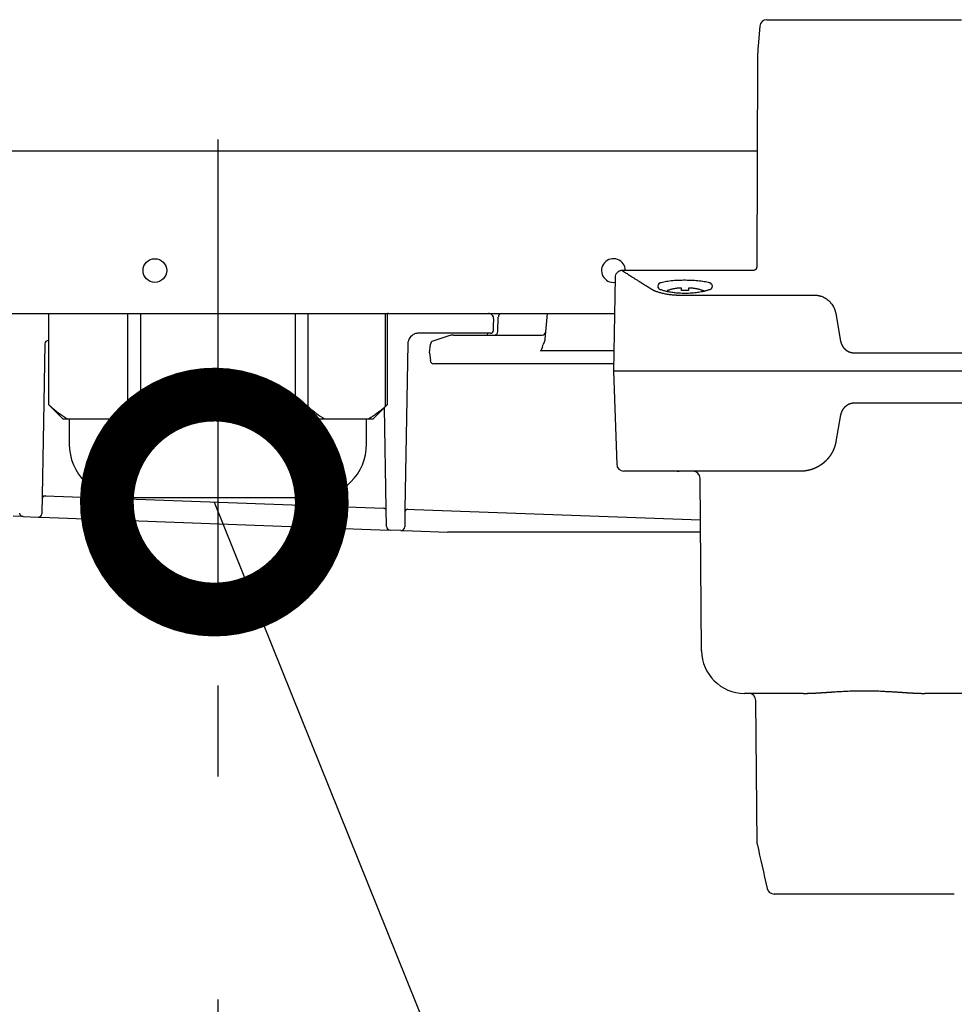
# Model space of a CAD drawing. Extents: x 460 to 8138, y 0 to 5507.
# Drawn here: x 3721 to 3851, y 1443 to 1581 of the extents above; entities that cross this region are included whole.
import ezdxf

# ---------------------------------------------------------------- set-up
doc = ezdxf.new("R2010")
doc.units = 0
doc.header["$LTSCALE"] = 2
doc.header["$PDMODE"] = 3
doc.linetypes.add('CENTER', pattern=[50.8, 31.75, -6.35, 6.35, -6.35])
doc.layers.get('0').update_dxf_attribs({"linetype": 'CONTINUOUS'})
doc.layers.get('DEFPOINTS').update_dxf_attribs({"linetype": 'CONTINUOUS'})
doc.layers.add('DANMEN', color=7, linetype='CONTINUOUS')
doc.layers.add('SUNPOU', color=7, linetype='CONTINUOUS')
doc.styles.get("Standard").update_dxf_attribs({"font": 'ROMANS', "bigfont": 'EXTFONT.shx'})
doc.dimstyles.get("Standard").update_dxf_attribs({"dimscale": 20, "dimtxt": 2, "dimasz": 3, "dimexe": 1, "dimexo": 1, "dimgap": 0.6, "dimtad": 3, "dimdec": 0, "dimzin": 0, "dimdsep": 46, "dimtxsty": 'STANDARD', "dimblk1": 'OPEN', "dimblk2": 'OPEN', "dimsah": 1, "dimcen": 1.5, "dimclrd": 7, "dimclre": 7, "dimclrt": 7, "dimadec": 0, "dimazin": 0, "dimtfac": 1, "dimtdec": 0, "dimtmove": 0, "dimatfit": 0, "dimldrblk": 'DOTSMALL', "dimfxl": 1, "dimtvp": 1, "dimtolj": 1, "dimtzin": 0, "dimarcsym": 0})
doc.dimstyles.new('STANDARD$0', dxfattribs={"dimscale": 10, "dimtxt": 2, "dimasz": 3, "dimexe": 1, "dimexo": 1, "dimgap": 0.6, "dimtad": 3, "dimdec": 0, "dimzin": 0, "dimdsep": 46, "dimtxsty": 'STANDARD', "dimblk1": 'OPEN', "dimblk2": 'OPEN', "dimsah": 1, "dimcen": 1.5, "dimadec": 0, "dimazin": 0, "dimtfac": 1, "dimtdec": 0, "dimtmove": 0, "dimatfit": 0, "dimldrblk": 'DOTSMALL', "dimfxl": 1, "dimtvp": 1, "dimtolj": 1, "dimtzin": 0, "dimarcsym": 0})

# ---------------------------------------------------------------- blocks, each defined once
blk = doc.blocks.new('_OPEN')
at = {"color": 0, "linetype": 'ByBlock'}
for p, q in [((-1, 0.1667), (0, 0)), ((0, 0), (-1, -0.1667)), ((0, 0), (-1, 0))]:
    blk.add_line(p, q, dxfattribs=at)
blk = doc.blocks.new('*D8')
at = {"layer": 'DEFPOINTS', "color": 0}
for p in [(3546.89, 1542.75), (3748.69, 1463.95), (3748.69, 1098.39)]:
    blk.add_point(p, dxfattribs=at)
at = {"layer": 'SUNPOU', "color": 0, "lineweight": -2}
for p, q in [((3546.89, 1522.75), (3546.89, 1078.39)), ((3748.69, 1443.95), (3748.69, 1078.39)), ((3606.89, 1098.39), (3688.69, 1098.39))]:
    blk.add_line(p, q, dxfattribs=at)
at = {"layer": 'SUNPOU', "color": 0, "lineweight": -2, "xscale": 60, "yscale": 60, "zscale": 60, "rotation": 180}
blk.add_blockref('_OPEN', (3546.89, 1098.39), dxfattribs=at)
at = {"layer": 'SUNPOU', "color": 0, "lineweight": -2, "xscale": 60, "yscale": 60, "zscale": 60}
blk.add_blockref('_OPEN', (3748.69, 1098.39), dxfattribs=at)
at = {"layer": 'SUNPOU', "color": 0, "lineweight": 0, "insert": (3647.79, 1130.39), "char_height": 40, "attachment_point": 5}
blk.add_mtext('\\A1;202', dxfattribs=at)
blk = doc.blocks.new('_DotSmall')
at = {"color": 0, "linetype": 'ByBlock', "const_width": 0.5}
blk.add_lwpolyline([(-0.0625, 0, 1), (0.0625, 0, 1)], format="xyb", close=True, dxfattribs=at)

msp = doc.modelspace()

# ---------------------------------------------------------------- linework, layer by layer
at = {"color": 2}
for p, q in [((3825.31, 1580.65), (3852.47, 1580.65)), ((3824.32, 1579.73), (3824.09, 1576.98)), ((3824.02, 1575.4), (3823.89, 1546.15)), ((3581.19, 1562.35), (3823.96, 1562.35)), ((3823.39, 1545.65), (3805.12, 1545.65)), ((3804.12, 1544.67), (3803.89, 1531.65)), ((3816.39, 1542.86), (3816.39, 1542.84)), ((3813.35, 1542.22), (3831.93, 1542.22)), ((3548.89, 1539.65), (3804.03, 1539.65)), ((3725.04, 1539.65), (3725.04, 1526.94)), ((3736.14, 1526.7), (3736.14, 1539.65)), ((3737.87, 1539.65), (3737.87, 1526.7)), ((3759.52, 1526.7), (3759.52, 1539.65)), ((3761.25, 1539.65), (3761.25, 1526.7)), ((3772.08, 1526.7), (3772.08, 1539.65)), ((3772.34, 1526.94), (3772.34, 1539.65)), ((3787.76, 1537.13), (3787.83, 1539.16)), ((3794.66, 1539.65), (3794.34, 1536.05)), ((3834.92, 1539.67), (3835.6, 1535.8)), ((3786.74, 1536.9), (3776.7, 1536.9)), ((3780.94, 1536.54), (3778.69, 1535.8)), ((3781.57, 1536.65), (3793.94, 1536.65)), ((3786.3, 1536.9), (3786.29, 1536.65)), ((3724.53, 1535.41), (3724.34, 1524.52)), ((3725.04, 1535.9), (3725.03, 1535.9)), ((3775.2, 1535.42), (3774.8, 1512.32)), ((3778.24, 1534.15), (3778.35, 1535.37)), ((3778.24, 1534.15), (3778.34, 1533.1)), ((3803.94, 1534.43), (3793.7, 1534.43)), ((3837.57, 1534.15), (3930.22, 1534.15)), ((3803.91, 1532.65), (3778.83, 1532.65)), ((3803.89, 1531.66), (3804.35, 1518.6)), ((3803.89, 1531.65), (3963.89, 1531.65)), ((3725.04, 1526.95), (3727.04, 1524.95)), ((3770.34, 1524.95), (3772.34, 1526.95)), ((3772.19, 1512.38), (3771.94, 1526.54)), ((3930.22, 1527.15), (3837.57, 1527.15)), ((3835.6, 1525.49), (3834.95, 1521.78)), ((3724.34, 1524.52), (3724.11, 1511.72)), ((3727.04, 1524.95), (3770.34, 1524.95)), ((3727.94, 1524.95), (3727.94, 1521.45)), ((3769.44, 1521.45), (3769.44, 1524.95)), ((3812.78, 1517.65), (3805.35, 1517.65)), ((3830.02, 1517.65), (3812.8, 1517.65)), ((3816.2, 1492.6), (3815.99, 1516.66)), ((3724.53, 1514.2), (3724.51, 1514.19)), ((3724.57, 1514.2), (3771.81, 1512.48)), ((3724.62, 1514.19), (3724.58, 1514.2)), ((3724.58, 1514.2), (3724.58, 1514.2)), ((3761.94, 1513.95), (3735.44, 1513.95)), ((3721.5, 1511.31), (3720.1, 1511.36)), ((3721.5, 1511.31), (3723.6, 1511.23)), ((3723.6, 1511.23), (3725.19, 1511.17)), ((3772.23, 1509.93), (3772.19, 1512.38)), ((3774.8, 1512.32), (3774.76, 1509.88)), ((3775.21, 1512.35), (3776.14, 1512.32)), ((3776.14, 1512.32), (3816.04, 1510.86)), ((3725.19, 1511.17), (3771.31, 1509.49)), ((3771.31, 1509.49), (3772.71, 1509.44)), ((3774.24, 1509.38), (3772.71, 1509.44)), ((3774.24, 1509.38), (3775.83, 1509.33)), ((3775.83, 1509.33), (3780.74, 1509.15)), ((3816.05, 1509.15), (3780.74, 1509.15)), ((3830.4, 1486.65), (3822.2, 1486.65)), ((3861.31, 1486.65), (3847.38, 1486.65)), ((3823.95, 1465.65), (3823.78, 1485.66)), ((3851.47, 1458.65), (3826.32, 1458.65))]:
    msp.add_line(p, q, dxfattribs=at)
msp.add_circle((3739.89, 1545.65), 1.65, dxfattribs=at)
for centre, radius, start, end in [((3825.31, 1579.65), 1, 90, 175.2364), ((3844.02, 1575.32), 20, 175.2364, 179.75), ((3803.89, 1545.65), 1.65, 360, 277.5158), ((3810.59, 1543.47), 0.5, 109.3996, 247.749), ((3813.89, 1535.68), 7.18, 86.0067, 93.9933), ((3814.09, 1536.25), 7, 68.7062, 70.8179), ((3817.2, 1543.47), 0.5, 292.4441, 70.6132), ((3772.48, 1538.9), 0.75, 90, 99.997), ((3788.33, 1539.15), 0.5, 90, 178), ((3776.7, 1535.4), 1.5, 113.242, 179), ((3776.7, 1535.4), 1.5, 90, 111.7721), ((3781.57, 1534.65), 2, 90, 108.4349), ((3787.26, 1537.15), 0.5, 270, 358), ((3793.94, 1537.15), 0.5, 270, 355), ((3725.03, 1535.4), 0.5, 90, 179), ((3778.85, 1535.32), 0.5, 108.4349, 175), ((3778.83, 1533.15), 0.5, 185, 270), ((3735.44, 1521.45), 7.5, 180, 270), ((3761.94, 1521.45), 7.5, 270, 0), ((3805.35, 1518.65), 1, 182.0219, 270), ((3814.99, 1516.65), 1, 0.5, 90), ((3724.55, 1513.8), 0.4, 87.9098, 179.0001), ((3721.52, 1511.81), 0.5, 181, 267.9098), ((3723.61, 1511.73), 0.5, 267.9098, 359), ((3771.79, 1512.08), 0.4, 1, 87.9098), ((3775.19, 1511.95), 0.4, 87.9098, 179), ((3772.73, 1509.94), 0.5, 181, 267.9098), ((3774.26, 1509.88), 0.5, 267.9098, 359), ((3822.2, 1492.65), 6, 180.5, 270), ((3822.78, 1485.65), 1, 0.5, 90), ((3826.32, 1459.65), 1, 192.5723, 270.0001)]:
    msp.add_arc(centre, radius, start, end, dxfattribs=at)
for centre, major_axis, ratio, start_param, end_param in [((3786.44, 1538.9), (0, -0.75), 1, 1.546867, 3.141724), ((3786.75, 1537.3), (0, -0.4), 1, 6.282869, 7.83234), ((3794.06, 1538.53), (0.36, 4.1), 0.121482, 3.152266, 3.833542), ((6100.28, 1504.99), (3228.94, -8.96), 0.002771, 2.356509, 2.356869)]:
    msp.add_ellipse(centre, major_axis=major_axis, ratio=ratio, start_param=start_param, end_param=end_param, dxfattribs=at)
for points, knots in [([(3805.12, 1545.65), (3804.99, 1545.65), (3804.81, 1545.61), (3804.57, 1545.49), (3804.42, 1545.37), (3804.29, 1545.21), (3804.16, 1544.98), (3804.12, 1544.79), (3804.12, 1544.66)], [0, 0, 0, 0, 0.239686, 0.368508, 0.499999, 0.631491, 0.760313, 1, 1, 1, 1]), ([(3805.12, 1545.65), (3805.12, 1545.65), (3805.12, 1545.65), (3805.16, 1545.62), (3805.35, 1545.5), (3805.67, 1545.29), (3806.05, 1545.05), (3806.41, 1544.82), (3806.72, 1544.62), (3807.06, 1544.4), (3807.32, 1544.24), (3807.49, 1544.13), (3807.56, 1544.09), (3807.62, 1544.05), (3807.68, 1544.01), (3807.75, 1543.97), (3807.81, 1543.93), (3807.88, 1543.89), (3807.95, 1543.84), (3808.02, 1543.8), (3808.08, 1543.76), (3808.15, 1543.72), (3808.22, 1543.67), (3808.29, 1543.63), (3808.37, 1543.58), (3808.44, 1543.54), (3808.51, 1543.49), (3808.59, 1543.45), (3808.66, 1543.4), (3808.74, 1543.35), (3808.81, 1543.31), (3808.89, 1543.26), (3808.97, 1543.21), (3809.05, 1543.16), (3809.13, 1543.11), (3809.21, 1543.06), (3809.26, 1543.03), (3809.29, 1543.02)], [0, 0, 0, 0, 0.00094, 0.122322, 0.243731, 0.365505, 0.48798, 0.55049, 0.613182, 0.676099, 0.739281, 0.749244, 0.759211, 0.769181, 0.779156, 0.789136, 0.79912, 0.809108, 0.819102, 0.8291, 0.839104, 0.849113, 0.859128, 0.869148, 0.879174, 0.889206, 0.899244, 0.909289, 0.91934, 0.929398, 0.939462, 0.949533, 0.959612, 0.969698, 0.979791, 0.989892, 1, 1, 1, 1]), ([(3810.42, 1543.94), (3810.52, 1543.97), (3810.83, 1544.07), (3811.48, 1544.19), (3812.4, 1544.29), (3813.42, 1544.33), (3814.47, 1544.33), (3815.48, 1544.28), (3816.39, 1544.18), (3817, 1544.05), (3817.29, 1543.97), (3817.37, 1543.94)], [0.1802063, 0.1802063, 0.1802063, 0.1802063, 0.2234979, 0.3042394, 0.3844558, 0.4641786, 0.5437992, 0.6235503, 0.7038251, 0.7846922, 0.8196792, 0.8196792, 0.8196792, 0.8196792]), ([(3809.29, 1543.02), (3809.29, 1543.01), (3809.3, 1543.01), (3809.32, 1543), (3809.33, 1542.99), (3809.34, 1542.98), (3809.36, 1542.97), (3809.37, 1542.96), (3809.39, 1542.96), (3809.4, 1542.95), (3809.42, 1542.94), (3809.43, 1542.93), (3809.45, 1542.92), (3809.47, 1542.92), (3809.48, 1542.91), (3809.5, 1542.9), (3809.52, 1542.89), (3809.53, 1542.88), (3809.55, 1542.88), (3809.57, 1542.87), (3809.58, 1542.86), (3809.6, 1542.85), (3809.62, 1542.84), (3809.64, 1542.84), (3809.66, 1542.83), (3809.67, 1542.82), (3809.69, 1542.81), (3809.71, 1542.8), (3809.73, 1542.8), (3809.75, 1542.79), (3809.77, 1542.78), (3809.79, 1542.77), (3809.81, 1542.77), (3809.83, 1542.76), (3809.85, 1542.75), (3809.87, 1542.74), (3809.89, 1542.74), (3809.91, 1542.73), (3809.93, 1542.72), (3809.95, 1542.71), (3809.97, 1542.71), (3810.06, 1542.68), (3810.21, 1542.63), (3810.45, 1542.56), (3810.7, 1542.5), (3810.96, 1542.44), (3811.24, 1542.39), (3811.52, 1542.34), (3811.81, 1542.31), (3812.03, 1542.28), (3812.18, 1542.27), (3812.24, 1542.26), (3812.31, 1542.26), (3812.37, 1542.25), (3812.43, 1542.25), (3812.5, 1542.24), (3812.56, 1542.24), (3812.63, 1542.24), (3812.69, 1542.23), (3812.76, 1542.23), (3812.82, 1542.23), (3812.89, 1542.23), (3812.95, 1542.22), (3813.02, 1542.22), (3813.08, 1542.22), (3813.15, 1542.22), (3813.21, 1542.22), (3813.28, 1542.22), (3813.32, 1542.22), (3813.35, 1542.22)], [0, 0, 0, 0, 0.006563, 0.013118, 0.019664, 0.026202, 0.032731, 0.039254, 0.045768, 0.052276, 0.058777, 0.065272, 0.071761, 0.078243, 0.084721, 0.091193, 0.09766, 0.104123, 0.110581, 0.117036, 0.123487, 0.129935, 0.136379, 0.142821, 0.149261, 0.155699, 0.162135, 0.168569, 0.175003, 0.181436, 0.187868, 0.1943, 0.200733, 0.207165, 0.213599, 0.220034, 0.22647, 0.232909, 0.239349, 0.245792, 0.252237, 0.258685, 0.32302, 0.386545, 0.449582, 0.512458, 0.574404, 0.635922, 0.697347, 0.759009, 0.771774, 0.784512, 0.797227, 0.809922, 0.822599, 0.835262, 0.847914, 0.860558, 0.873196, 0.885833, 0.898472, 0.911115, 0.923765, 0.936426, 0.949101, 0.961793, 0.974504, 0.987239, 1, 1, 1, 1]), ([(3817.39, 1543), (3817.34, 1542.98), (3817.22, 1542.94), (3817.03, 1542.87), (3816.85, 1542.82), (3816.65, 1542.77), (3816.42, 1542.71), (3816.13, 1542.65), (3815.81, 1542.6), (3815.44, 1542.55), (3815.05, 1542.5), (3814.61, 1542.47), (3814.15, 1542.46), (3813.7, 1542.46), (3813.15, 1542.47), (3812.53, 1542.52), (3811.89, 1542.61), (3811.43, 1542.69), (3811.12, 1542.77), (3810.9, 1542.83), (3810.68, 1542.9), (3810.52, 1542.96), (3810.42, 1542.99), (3810.4, 1543)], [0.1902193, 0.1902193, 0.1902193, 0.1902193, 0.2154337, 0.237132, 0.2573452, 0.2760863, 0.2987759, 0.3235896, 0.3546569, 0.3820562, 0.4129609, 0.4473246, 0.4819865, 0.515002, 0.5463738, 0.6041345, 0.6554234, 0.7026744, 0.7252486, 0.747106, 0.7699243, 0.8002297, 0.8111332, 0.8111332, 0.8111332, 0.8111332]), ([(3831.93, 1542.22), (3831.94, 1542.22), (3831.96, 1542.22), (3831.98, 1542.22), (3832.01, 1542.22), (3832.04, 1542.22), (3832.07, 1542.22), (3832.1, 1542.21), (3832.13, 1542.21), (3832.16, 1542.21), (3832.18, 1542.21), (3832.21, 1542.21), (3832.24, 1542.2), (3832.27, 1542.2), (3832.3, 1542.2), (3832.33, 1542.19), (3832.36, 1542.19), (3832.39, 1542.18), (3832.41, 1542.18), (3832.44, 1542.18), (3832.47, 1542.17), (3832.5, 1542.17), (3832.53, 1542.16), (3832.56, 1542.15), (3832.59, 1542.15), (3832.62, 1542.14), (3832.64, 1542.13), (3832.67, 1542.13), (3832.7, 1542.12), (3832.73, 1542.11), (3832.76, 1542.1), (3832.79, 1542.1), (3832.81, 1542.09), (3832.84, 1542.08), (3832.87, 1542.07), (3832.9, 1542.06), (3833, 1542.03), (3833.17, 1541.96), (3833.41, 1541.84), (3833.64, 1541.69), (3833.85, 1541.53), (3834.04, 1541.35), (3834.22, 1541.16), (3834.4, 1540.94), (3834.52, 1540.75), (3834.6, 1540.6), (3834.66, 1540.49), (3834.71, 1540.37), (3834.76, 1540.25), (3834.8, 1540.14), (3834.83, 1540.06), (3834.85, 1539.98), (3834.87, 1539.9), (3834.89, 1539.84), (3834.9, 1539.78), (3834.91, 1539.72), (3834.92, 1539.69), (3834.92, 1539.67)], [0, 0, 0, 0, 0.006626, 0.013265, 0.019916, 0.02658, 0.033256, 0.039944, 0.046644, 0.053355, 0.060076, 0.066809, 0.073552, 0.080305, 0.087068, 0.093841, 0.100623, 0.107415, 0.114214, 0.121023, 0.127839, 0.134664, 0.141495, 0.148334, 0.15518, 0.162033, 0.168892, 0.175757, 0.182627, 0.189503, 0.196384, 0.203269, 0.210159, 0.217053, 0.223951, 0.230852, 0.237756, 0.297723, 0.36007, 0.424633, 0.491198, 0.546999, 0.607908, 0.673643, 0.743812, 0.767476, 0.795404, 0.827478, 0.863546, 0.886463, 0.907645, 0.927123, 0.944927, 0.961088, 0.975636, 0.988598, 1, 1, 1, 1]), ([(3794.34, 1536.05), (3794.34, 1535.99), (3794.32, 1535.93), (3794.3, 1535.84), (3794.29, 1535.81), (3794.27, 1535.75), (3794.25, 1535.72), (3794.23, 1535.66), (3794.22, 1535.64), (3794.19, 1535.58), (3794.18, 1535.55), (3794.15, 1535.5), (3794.14, 1535.47), (3794.11, 1535.41), (3794.11, 1535.38), (3794.1, 1535.35)], [0, 0, 0, 0, 0.25, 0.25, 0.375, 0.375, 0.5, 0.5, 0.625, 0.625, 0.75, 0.75, 0.875, 0.875, 1, 1, 1, 1]), ([(3835.6, 1535.8), (3835.6, 1535.79), (3835.61, 1535.78), (3835.61, 1535.76), (3835.62, 1535.73), (3835.62, 1535.71), (3835.63, 1535.69), (3835.63, 1535.67), (3835.64, 1535.65), (3835.64, 1535.63), (3835.65, 1535.61), (3835.65, 1535.59), (3835.66, 1535.57), (3835.66, 1535.55), (3835.67, 1535.53), (3835.68, 1535.51), (3835.68, 1535.49), (3835.69, 1535.47), (3835.7, 1535.45), (3835.71, 1535.43), (3835.71, 1535.41), (3835.72, 1535.39), (3835.73, 1535.37), (3835.74, 1535.35), (3835.74, 1535.34), (3835.75, 1535.32), (3835.76, 1535.3), (3835.77, 1535.28), (3835.78, 1535.26), (3835.79, 1535.25), (3835.8, 1535.23), (3835.8, 1535.21), (3835.81, 1535.19), (3835.82, 1535.18), (3835.83, 1535.16), (3835.84, 1535.14), (3835.85, 1535.13), (3835.86, 1535.11), (3835.87, 1535.1), (3835.88, 1535.08), (3835.89, 1535.06), (3835.9, 1535.05), (3835.91, 1535.03), (3835.92, 1535.02), (3835.93, 1535), (3835.94, 1534.99), (3835.95, 1534.97), (3835.96, 1534.96), (3835.97, 1534.95), (3835.98, 1534.93), (3835.99, 1534.92), (3836.01, 1534.9), (3836.02, 1534.89), (3836.03, 1534.88), (3836.04, 1534.86), (3836.05, 1534.85), (3836.06, 1534.84), (3836.07, 1534.83), (3836.08, 1534.81), (3836.09, 1534.8), (3836.1, 1534.79), (3836.12, 1534.78), (3836.13, 1534.77), (3836.14, 1534.75), (3836.15, 1534.74), (3836.16, 1534.73), (3836.17, 1534.72), (3836.18, 1534.71), (3836.19, 1534.7), (3836.21, 1534.69), (3836.22, 1534.68), (3836.23, 1534.67), (3836.24, 1534.66), (3836.25, 1534.65), (3836.26, 1534.64), (3836.27, 1534.63), (3836.29, 1534.61), (3836.32, 1534.59), (3836.36, 1534.56), (3836.4, 1534.53), (3836.43, 1534.5), (3836.47, 1534.48), (3836.51, 1534.45), (3836.55, 1534.43), (3836.59, 1534.4), (3836.63, 1534.38), (3836.67, 1534.36), (3836.71, 1534.34), (3836.75, 1534.32), (3836.8, 1534.3), (3836.84, 1534.29), (3836.88, 1534.27), (3836.92, 1534.26), (3836.97, 1534.24), (3837.01, 1534.23), (3837.05, 1534.22), (3837.09, 1534.21), (3837.14, 1534.19), (3837.18, 1534.19), (3837.23, 1534.18), (3837.27, 1534.17), (3837.31, 1534.16), (3837.36, 1534.16), (3837.4, 1534.15), (3837.44, 1534.15), (3837.49, 1534.15), (3837.53, 1534.15), (3837.56, 1534.15), (3837.57, 1534.15)], [0, 0, 0, 0, 0.007973, 0.015911, 0.023813, 0.03168, 0.039512, 0.047308, 0.055068, 0.062793, 0.070483, 0.078137, 0.085755, 0.093339, 0.100886, 0.108398, 0.115875, 0.123316, 0.130722, 0.138093, 0.145427, 0.152727, 0.159991, 0.167219, 0.174412, 0.18157, 0.188692, 0.195778, 0.20283, 0.209845, 0.216825, 0.22377, 0.230679, 0.237553, 0.244392, 0.251194, 0.257962, 0.264694, 0.27139, 0.278051, 0.284677, 0.291267, 0.297822, 0.304341, 0.310824, 0.317273, 0.323685, 0.330063, 0.336404, 0.342711, 0.348982, 0.355217, 0.361417, 0.367582, 0.373711, 0.379804, 0.385862, 0.391885, 0.397872, 0.403824, 0.40974, 0.415621, 0.421466, 0.427276, 0.433051, 0.43879, 0.444493, 0.450161, 0.455794, 0.461391, 0.466952, 0.472479, 0.477969, 0.483424, 0.488844, 0.494229, 0.499577, 0.516395, 0.533167, 0.549894, 0.566576, 0.583213, 0.599806, 0.616353, 0.632855, 0.649312, 0.665724, 0.682092, 0.698414, 0.714691, 0.730924, 0.747111, 0.763254, 0.779351, 0.795404, 0.811411, 0.827374, 0.843292, 0.859165, 0.874993, 0.890776, 0.906514, 0.922207, 0.937855, 0.953459, 0.969017, 0.984531, 1, 1, 1, 1]), ([(3725.31, 1526.7), (3725.27, 1526.74), (3725.23, 1526.77), (3725.17, 1526.83), (3725.14, 1526.86), (3725.11, 1526.89), (3725.1, 1526.89), (3725.09, 1526.9), (3725.08, 1526.91), (3725.07, 1526.93), (3725.05, 1526.94), (3725.04, 1526.95), (3725.04, 1526.95), (3725.04, 1526.95), (3725.04, 1526.95)], [0, 0, 0, 0, 0.249295, 0.249295, 0.498591, 0.498591, 0.560915, 0.560915, 0.623239, 0.747886, 0.747886, 0.997182, 0.997182, 1, 1, 1, 1]), ([(3727.63, 1524.95), (3727.24, 1525.18), (3726.84, 1525.44), (3726.07, 1526.03), (3725.69, 1526.35), (3725.31, 1526.7)], [0, 0, 0, 0, 0.5, 0.5, 1, 1, 1, 1]), ([(3733.81, 1524.95), (3734.21, 1525.18), (3734.61, 1525.44), (3735.38, 1526.03), (3735.76, 1526.35), (3736.14, 1526.7)], [0, 0, 0, 0, 0.5, 0.5, 1, 1, 1, 1]), ([(3737.87, 1526.7), (3737.79, 1526.74), (3737.7, 1526.77), (3737.53, 1526.83), (3737.45, 1526.86), (3737.34, 1526.89), (3737.32, 1526.89), (3737.28, 1526.9), (3737.22, 1526.91), (3737.15, 1526.93), (3737.03, 1526.94), (3736.95, 1526.95), (3736.85, 1526.95), (3736.83, 1526.95), (3736.79, 1526.95), (3736.73, 1526.94), (3736.64, 1526.93), (3736.58, 1526.92), (3736.53, 1526.91), (3736.51, 1526.9), (3736.48, 1526.89), (3736.46, 1526.89), (3736.38, 1526.86), (3736.33, 1526.83), (3736.22, 1526.77), (3736.18, 1526.74), (3736.14, 1526.7)], [0, 0, 0, 0, 0.125, 0.125, 0.25, 0.25, 0.28125, 0.28125, 0.3125, 0.375, 0.375, 0.5, 0.5, 0.53125, 0.53125, 0.5625, 0.625, 0.6875, 0.6875, 0.71875, 0.71875, 0.75, 0.75, 0.875, 0.875, 1, 1, 1, 1]), ([(3742.51, 1524.95), (3741.72, 1525.18), (3740.93, 1525.44), (3739.38, 1526.03), (3738.62, 1526.35), (3737.87, 1526.7)], [0, 0, 0, 0, 0.5, 0.5, 1, 1, 1, 1]), ([(3754.87, 1524.95), (3755.67, 1525.18), (3756.46, 1525.44), (3758, 1526.03), (3758.77, 1526.35), (3759.52, 1526.7)], [0, 0, 0, 0, 0.5, 0.5, 1, 1, 1, 1]), ([(3761.25, 1526.7), (3761.21, 1526.74), (3761.16, 1526.77), (3761.06, 1526.83), (3761.01, 1526.86), (3760.93, 1526.89), (3760.91, 1526.89), (3760.88, 1526.9), (3760.83, 1526.91), (3760.78, 1526.93), (3760.67, 1526.94), (3760.6, 1526.95), (3760.5, 1526.95), (3760.48, 1526.95), (3760.44, 1526.95), (3760.38, 1526.94), (3760.28, 1526.93), (3760.19, 1526.92), (3760.13, 1526.91), (3760.11, 1526.9), (3760.07, 1526.89), (3760.05, 1526.89), (3759.94, 1526.86), (3759.85, 1526.83), (3759.69, 1526.77), (3759.6, 1526.74), (3759.52, 1526.7)], [0, 0, 0, 0, 0.125, 0.125, 0.25, 0.25, 0.28125, 0.28125, 0.3125, 0.375, 0.375, 0.5, 0.5, 0.53125, 0.53125, 0.5625, 0.625, 0.6875, 0.6875, 0.71875, 0.71875, 0.75, 0.75, 0.875, 0.875, 1, 1, 1, 1]), ([(3761.25, 1526.7), (3761.63, 1526.35), (3762.01, 1526.03), (3762.78, 1525.44), (3763.18, 1525.18), (3763.57, 1524.95)], [0, 0, 0, 0, 0.5, 0.5, 1, 1, 1, 1]), ([(3772.08, 1526.7), (3771.7, 1526.35), (3771.32, 1526.03), (3770.55, 1525.44), (3770.15, 1525.18), (3769.75, 1524.95)], [0, 0, 0, 0, 0.5, 0.5, 1, 1, 1, 1]), ([(3772.34, 1526.95), (3772.34, 1526.95), (3772.34, 1526.95), (3772.34, 1526.95), (3772.34, 1526.94), (3772.33, 1526.93), (3772.31, 1526.92), (3772.3, 1526.91), (3772.3, 1526.9), (3772.28, 1526.89), (3772.28, 1526.89), (3772.25, 1526.86), (3772.22, 1526.83), (3772.16, 1526.77), (3772.12, 1526.74), (3772.08, 1526.7)], [0, 0, 0, 0, 0.05855, 0.05855, 0.121314, 0.24684, 0.372367, 0.372367, 0.43513, 0.43513, 0.497893, 0.497893, 0.748947, 0.748947, 1, 1, 1, 1]), ([(3837.57, 1527.15), (3837.56, 1527.15), (3837.55, 1527.15), (3837.53, 1527.15), (3837.5, 1527.15), (3837.48, 1527.15), (3837.46, 1527.14), (3837.43, 1527.14), (3837.41, 1527.14), (3837.39, 1527.14), (3837.36, 1527.14), (3837.34, 1527.13), (3837.32, 1527.13), (3837.29, 1527.13), (3837.27, 1527.12), (3837.25, 1527.12), (3837.22, 1527.12), (3837.2, 1527.11), (3837.18, 1527.11), (3837.15, 1527.1), (3837.13, 1527.1), (3837.11, 1527.09), (3837.09, 1527.09), (3837.06, 1527.08), (3837.04, 1527.08), (3837.02, 1527.07), (3836.99, 1527.06), (3836.97, 1527.05), (3836.95, 1527.05), (3836.93, 1527.04), (3836.9, 1527.03), (3836.88, 1527.02), (3836.86, 1527.02), (3836.83, 1527.01), (3836.81, 1527), (3836.79, 1526.99), (3836.77, 1526.98), (3836.75, 1526.97), (3836.72, 1526.96), (3836.7, 1526.95), (3836.68, 1526.94), (3836.66, 1526.93), (3836.64, 1526.91), (3836.61, 1526.9), (3836.59, 1526.89), (3836.57, 1526.88), (3836.55, 1526.87), (3836.53, 1526.85), (3836.51, 1526.84), (3836.49, 1526.83), (3836.47, 1526.81), (3836.45, 1526.8), (3836.43, 1526.79), (3836.41, 1526.77), (3836.38, 1526.76), (3836.36, 1526.74), (3836.35, 1526.73), (3836.33, 1526.71), (3836.31, 1526.7), (3836.29, 1526.68), (3836.27, 1526.66), (3836.24, 1526.64), (3836.22, 1526.62), (3836.2, 1526.6), (3836.18, 1526.58), (3836.16, 1526.56), (3836.14, 1526.54), (3836.12, 1526.52), (3836.1, 1526.5), (3836.07, 1526.47), (3836.05, 1526.45), (3836.03, 1526.42), (3836.01, 1526.4), (3835.99, 1526.37), (3835.97, 1526.35), (3835.95, 1526.32), (3835.93, 1526.29), (3835.91, 1526.27), (3835.9, 1526.24), (3835.88, 1526.21), (3835.86, 1526.18), (3835.84, 1526.15), (3835.82, 1526.12), (3835.81, 1526.08), (3835.79, 1526.05), (3835.77, 1526.02), (3835.76, 1525.99), (3835.74, 1525.95), (3835.73, 1525.92), (3835.71, 1525.88), (3835.7, 1525.84), (3835.68, 1525.81), (3835.67, 1525.77), (3835.66, 1525.73), (3835.65, 1525.69), (3835.64, 1525.66), (3835.63, 1525.62), (3835.62, 1525.58), (3835.61, 1525.54), (3835.61, 1525.51), (3835.6, 1525.49)], [0, 0, 0, 0, 0.008256, 0.016525, 0.024806, 0.0331, 0.041407, 0.049727, 0.058059, 0.066404, 0.074761, 0.083132, 0.091515, 0.09991, 0.108319, 0.11674, 0.125174, 0.13362, 0.14208, 0.150552, 0.159037, 0.167534, 0.176044, 0.184567, 0.193103, 0.201652, 0.210213, 0.218787, 0.227374, 0.235973, 0.244585, 0.25321, 0.261848, 0.270499, 0.279162, 0.287838, 0.296527, 0.305229, 0.313943, 0.32267, 0.33141, 0.340163, 0.348929, 0.357707, 0.366499, 0.375303, 0.384119, 0.392949, 0.401792, 0.410647, 0.419515, 0.428396, 0.43729, 0.446196, 0.455116, 0.464048, 0.472993, 0.481951, 0.490921, 0.499905, 0.509927, 0.520075, 0.530351, 0.540754, 0.551284, 0.561942, 0.572726, 0.583638, 0.594677, 0.605844, 0.617137, 0.628558, 0.640106, 0.651781, 0.663583, 0.675513, 0.68757, 0.699754, 0.712065, 0.724504, 0.73707, 0.749763, 0.762583, 0.775531, 0.788606, 0.801808, 0.815137, 0.828594, 0.842178, 0.855889, 0.869727, 0.883693, 0.897786, 0.912006, 0.926353, 0.940828, 0.95543, 0.97016, 0.985016, 1, 1, 1, 1]), ([(3834.95, 1521.78), (3834.95, 1521.77), (3834.94, 1521.74), (3834.94, 1521.71), (3834.93, 1521.68), (3834.92, 1521.64), (3834.91, 1521.61), (3834.91, 1521.57), (3834.9, 1521.54), (3834.89, 1521.51), (3834.88, 1521.47), (3834.88, 1521.44), (3834.87, 1521.4), (3834.86, 1521.37), (3834.85, 1521.34), (3834.84, 1521.31), (3834.83, 1521.27), (3834.82, 1521.24), (3834.81, 1521.21), (3834.8, 1521.18), (3834.79, 1521.14), (3834.78, 1521.11), (3834.77, 1521.08), (3834.76, 1521.05), (3834.75, 1521.02), (3834.74, 1520.99), (3834.73, 1520.96), (3834.72, 1520.92), (3834.71, 1520.89), (3834.69, 1520.86), (3834.68, 1520.83), (3834.67, 1520.8), (3834.66, 1520.77), (3834.65, 1520.74), (3834.63, 1520.71), (3834.62, 1520.68), (3834.61, 1520.65), (3834.6, 1520.63), (3834.58, 1520.6), (3834.57, 1520.57), (3834.56, 1520.54), (3834.54, 1520.51), (3834.53, 1520.48), (3834.52, 1520.45), (3834.5, 1520.43), (3834.49, 1520.4), (3834.48, 1520.37), (3834.46, 1520.34), (3834.45, 1520.32), (3834.43, 1520.29), (3834.42, 1520.26), (3834.4, 1520.24), (3834.39, 1520.21), (3834.37, 1520.18), (3834.36, 1520.16), (3834.34, 1520.13), (3834.33, 1520.11), (3834.31, 1520.08), (3834.3, 1520.05), (3834.28, 1520.03), (3834.27, 1520), (3834.25, 1519.98), (3834.24, 1519.95), (3834.22, 1519.93), (3834.2, 1519.91), (3834.19, 1519.88), (3834.17, 1519.86), (3834.16, 1519.83), (3834.14, 1519.81), (3834.12, 1519.79), (3834.11, 1519.76), (3834.09, 1519.74), (3834.07, 1519.72), (3834.06, 1519.69), (3834.04, 1519.67), (3834.02, 1519.65), (3834.01, 1519.63), (3833.99, 1519.6), (3833.97, 1519.58), (3833.96, 1519.56), (3833.94, 1519.54), (3833.92, 1519.52), (3833.91, 1519.5), (3833.89, 1519.48), (3833.87, 1519.45), (3833.85, 1519.43), (3833.84, 1519.41), (3833.82, 1519.39), (3833.8, 1519.37), (3833.78, 1519.35), (3833.77, 1519.33), (3833.75, 1519.31), (3833.73, 1519.29), (3833.71, 1519.27), (3833.7, 1519.25), (3833.68, 1519.24), (3833.66, 1519.22), (3833.64, 1519.2), (3833.63, 1519.18), (3833.61, 1519.16), (3833.59, 1519.14), (3833.57, 1519.12), (3833.55, 1519.11), (3833.54, 1519.09), (3833.52, 1519.07), (3833.5, 1519.05), (3833.48, 1519.04), (3833.46, 1519.02), (3833.45, 1519), (3833.43, 1518.99), (3833.41, 1518.97), (3833.39, 1518.95), (3833.37, 1518.94), (3833.36, 1518.92), (3833.34, 1518.9), (3833.32, 1518.89), (3833.3, 1518.87), (3833.28, 1518.86), (3833.27, 1518.84), (3833.25, 1518.83), (3833.22, 1518.8), (3833.18, 1518.77), (3833.12, 1518.72), (3833.07, 1518.68), (3833.02, 1518.64), (3832.96, 1518.6), (3832.91, 1518.56), (3832.85, 1518.52), (3832.8, 1518.49), (3832.74, 1518.45), (3832.68, 1518.41), (3832.62, 1518.38), (3832.57, 1518.34), (3832.51, 1518.31), (3832.45, 1518.28), (3832.39, 1518.24), (3832.33, 1518.21), (3832.27, 1518.18), (3832.21, 1518.15), (3832.15, 1518.12), (3832.09, 1518.1), (3832.03, 1518.07), (3831.97, 1518.04), (3831.91, 1518.02), (3831.85, 1517.99), (3831.79, 1517.97), (3831.73, 1517.95), (3831.66, 1517.92), (3831.6, 1517.9), (3831.54, 1517.88), (3831.48, 1517.86), (3831.41, 1517.84), (3831.35, 1517.83), (3831.29, 1517.81), (3831.23, 1517.79), (3831.16, 1517.78), (3831.1, 1517.76), (3831.04, 1517.75), (3830.97, 1517.74), (3830.91, 1517.73), (3830.85, 1517.72), (3830.78, 1517.71), (3830.72, 1517.7), (3830.66, 1517.69), (3830.59, 1517.68), (3830.53, 1517.67), (3830.47, 1517.67), (3830.4, 1517.66), (3830.34, 1517.66), (3830.28, 1517.65), (3830.21, 1517.65), (3830.15, 1517.65), (3830.09, 1517.65), (3830.04, 1517.65), (3830.02, 1517.65)], [0, 0, 0, 0, 0.005063, 0.010111, 0.015145, 0.020165, 0.02517, 0.030161, 0.035137, 0.040099, 0.045047, 0.04998, 0.054899, 0.059803, 0.064693, 0.069569, 0.07443, 0.079277, 0.084109, 0.088927, 0.093731, 0.09852, 0.103295, 0.108055, 0.112801, 0.117533, 0.12225, 0.126953, 0.131641, 0.136315, 0.140975, 0.14562, 0.150251, 0.154867, 0.159469, 0.164057, 0.16863, 0.173189, 0.177733, 0.182263, 0.186779, 0.19128, 0.195767, 0.20024, 0.204698, 0.209141, 0.21357, 0.217985, 0.222386, 0.226772, 0.231143, 0.2355, 0.239843, 0.244172, 0.248486, 0.252785, 0.25707, 0.261341, 0.265598, 0.26984, 0.274067, 0.27828, 0.282479, 0.286664, 0.290834, 0.294989, 0.299131, 0.303257, 0.30737, 0.311468, 0.315551, 0.319621, 0.323675, 0.327716, 0.331742, 0.335754, 0.339751, 0.343734, 0.347702, 0.351656, 0.355596, 0.359521, 0.363432, 0.367328, 0.37121, 0.375078, 0.378931, 0.38277, 0.386594, 0.390404, 0.3942, 0.397981, 0.401748, 0.405501, 0.409239, 0.412962, 0.416672, 0.420366, 0.424047, 0.427713, 0.431365, 0.435002, 0.438625, 0.442233, 0.445827, 0.449407, 0.452972, 0.456523, 0.46006, 0.463582, 0.467089, 0.470583, 0.474061, 0.477526, 0.480976, 0.484412, 0.487833, 0.49124, 0.494632, 0.49801, 0.501374, 0.511171, 0.520953, 0.53072, 0.540472, 0.550209, 0.559931, 0.569639, 0.579331, 0.589008, 0.59867, 0.608317, 0.61795, 0.627567, 0.637169, 0.646757, 0.656329, 0.665887, 0.675429, 0.684957, 0.694469, 0.703967, 0.713449, 0.722917, 0.73237, 0.741808, 0.751231, 0.760639, 0.770032, 0.77941, 0.788773, 0.798121, 0.807454, 0.816772, 0.826075, 0.835364, 0.844637, 0.853896, 0.863139, 0.872368, 0.881581, 0.89078, 0.899964, 0.909133, 0.918287, 0.927426, 0.93655, 0.945659, 0.954753, 0.963832, 0.972897, 0.981946, 0.99098, 1, 1, 1, 1]), ([(3812.78, 1517.65), (3812.78, 1517.65), (3812.78, 1517.65), (3812.79, 1517.65), (3812.79, 1517.65), (3812.79, 1517.65), (3812.8, 1517.65), (3812.8, 1517.65), (3812.81, 1517.65), (3812.82, 1517.65), (3812.82, 1517.65), (3812.83, 1517.65), (3812.85, 1517.65), (3812.87, 1517.65), (3812.89, 1517.65), (3812.9, 1517.65)], [0, 0, 0, 0, 0.017855, 0.041238, 0.070207, 0.104791, 0.145012, 0.190884, 0.242419, 0.299626, 0.362514, 0.431092, 0.505368, 0.754483, 1, 1, 1, 1]), ([(3812.9, 1517.65), (3812.9, 1517.65), (3812.91, 1517.65), (3812.92, 1517.65), (3812.93, 1517.65), (3812.94, 1517.65), (3812.95, 1517.65), (3812.96, 1517.65), (3812.97, 1517.65), (3812.98, 1517.65), (3813, 1517.65), (3813.01, 1517.65), (3813.03, 1517.65), (3813.05, 1517.65), (3813.07, 1517.65), (3813.08, 1517.65), (3813.09, 1517.65)], [0, 0, 0, 0, 0.055054, 0.110132, 0.16526, 0.220462, 0.275764, 0.331192, 0.386771, 0.442525, 0.49848, 0.598815, 0.698993, 0.799156, 0.899445, 1, 1, 1, 1]), ([(3724.51, 1514.2), (3724.48, 1514.19), (3724.43, 1514.18), (3724.34, 1514.13), (3724.26, 1514.07), (3724.21, 1513.98), (3724.18, 1513.89), (3724.17, 1513.84), (3724.17, 1513.81)], [0, 0, 0, 0, 0.160289, 0.301159, 0.506757, 0.707933, 0.845346, 1, 1, 1, 1]), ([(3830.4, 1486.65), (3830.42, 1486.65), (3830.45, 1486.65), (3830.5, 1486.65), (3830.55, 1486.65), (3830.6, 1486.65), (3830.66, 1486.65), (3830.71, 1486.65), (3830.76, 1486.65), (3830.81, 1486.65), (3830.86, 1486.65), (3830.91, 1486.65), (3830.96, 1486.65), (3831.01, 1486.66), (3831.06, 1486.66), (3831.11, 1486.66), (3831.16, 1486.66), (3831.22, 1486.66), (3831.27, 1486.66), (3831.32, 1486.66), (3831.37, 1486.67), (3831.42, 1486.67), (3831.48, 1486.67), (3831.53, 1486.67), (3831.58, 1486.67), (3831.63, 1486.68), (3831.68, 1486.68), (3831.74, 1486.68), (3831.79, 1486.68), (3831.84, 1486.69), (3831.89, 1486.69), (3831.95, 1486.69), (3832, 1486.69), (3832.05, 1486.7), (3832.11, 1486.7), (3832.16, 1486.7), (3832.21, 1486.71), (3832.27, 1486.71), (3832.32, 1486.71), (3832.37, 1486.71), (3832.43, 1486.72), (3832.48, 1486.72), (3832.54, 1486.72), (3832.59, 1486.73), (3832.64, 1486.73), (3832.7, 1486.73), (3832.75, 1486.74), (3832.81, 1486.74), (3832.86, 1486.74), (3832.92, 1486.75), (3832.97, 1486.75), (3833.02, 1486.75), (3833.08, 1486.76), (3833.13, 1486.76), (3833.19, 1486.76), (3833.24, 1486.77), (3833.3, 1486.77), (3833.36, 1486.78), (3833.41, 1486.78), (3833.47, 1486.78), (3833.52, 1486.79), (3833.58, 1486.79), (3833.63, 1486.79), (3833.69, 1486.8), (3833.75, 1486.8), (3833.8, 1486.8), (3833.86, 1486.81), (3833.91, 1486.81), (3833.97, 1486.82), (3834.03, 1486.82), (3834.08, 1486.82), (3834.14, 1486.83), (3834.2, 1486.83), (3834.25, 1486.83), (3834.31, 1486.84), (3834.37, 1486.84), (3834.56, 1486.85), (3834.87, 1486.88), (3835.32, 1486.9), (3835.77, 1486.93), (3836.21, 1486.95), (3836.66, 1486.97), (3837.11, 1486.99), (3837.56, 1487), (3838.01, 1487.01), (3838.47, 1487.02), (3838.92, 1487.02), (3839.36, 1487.02), (3839.81, 1487.01), (3840.26, 1487), (3840.71, 1486.99), (3841.2, 1486.97), (3841.73, 1486.94), (3842.29, 1486.91), (3842.85, 1486.88), (3843.27, 1486.85), (3843.53, 1486.84), (3843.65, 1486.83), (3843.77, 1486.82), (3843.89, 1486.81), (3844.01, 1486.8), (3844.13, 1486.8), (3844.25, 1486.79), (3844.37, 1486.78), (3844.48, 1486.77), (3844.6, 1486.76), (3844.72, 1486.76), (3844.83, 1486.75), (3844.95, 1486.74), (3845.06, 1486.73), (3845.18, 1486.73), (3845.29, 1486.72), (3845.41, 1486.71), (3845.52, 1486.71), (3845.63, 1486.7), (3845.75, 1486.7), (3845.86, 1486.69), (3845.97, 1486.68), (3846.08, 1486.68), (3846.19, 1486.67), (3846.3, 1486.67), (3846.41, 1486.67), (3846.52, 1486.66), (3846.63, 1486.66), (3846.74, 1486.66), (3846.85, 1486.65), (3846.96, 1486.65), (3847.06, 1486.65), (3847.17, 1486.65), (3847.28, 1486.65), (3847.35, 1486.65), (3847.38, 1486.65)], [0, 0, 0, 0, 0.003202, 0.006404, 0.009608, 0.012812, 0.016017, 0.019223, 0.02243, 0.025638, 0.028846, 0.032056, 0.035267, 0.038479, 0.041692, 0.044906, 0.048122, 0.051338, 0.054556, 0.057775, 0.060996, 0.064218, 0.067441, 0.070665, 0.073891, 0.077119, 0.080348, 0.083579, 0.086811, 0.090045, 0.09328, 0.096517, 0.099756, 0.102997, 0.106239, 0.109483, 0.112729, 0.115977, 0.119227, 0.122479, 0.125733, 0.128989, 0.132246, 0.135506, 0.138768, 0.142032, 0.145299, 0.148567, 0.151838, 0.155111, 0.158386, 0.161664, 0.164944, 0.168226, 0.171511, 0.174799, 0.178088, 0.181381, 0.184676, 0.187973, 0.191273, 0.194576, 0.197881, 0.201189, 0.2045, 0.207814, 0.21113, 0.214449, 0.217771, 0.221096, 0.224424, 0.227755, 0.231089, 0.234425, 0.237765, 0.241108, 0.244454, 0.270431, 0.296301, 0.322082, 0.347789, 0.373439, 0.399049, 0.424636, 0.450215, 0.475804, 0.50142, 0.526583, 0.551847, 0.577228, 0.602742, 0.628406, 0.660911, 0.693395, 0.725889, 0.758427, 0.765502, 0.772564, 0.779613, 0.786649, 0.793672, 0.800683, 0.807682, 0.814669, 0.821645, 0.828609, 0.835563, 0.842506, 0.849439, 0.856362, 0.863276, 0.87018, 0.877075, 0.883961, 0.890839, 0.897709, 0.904571, 0.911426, 0.918273, 0.925114, 0.931948, 0.938776, 0.945598, 0.952414, 0.959225, 0.966032, 0.972833, 0.979631, 0.986424, 0.993214, 1, 1, 1, 1])]:
    msp.add_open_spline(points, degree=3, knots=knots, dxfattribs=at)
msp.add_rational_spline([(3823.89, 1546.15), (3823.89, 1545.85), (3823.68, 1545.65), (3823.39, 1545.65)], [1.17054407362, 0.943156899694, 0.943151975566, 1.17052930124], degree=3, dxfattribs=at)
for points, degree in [([(3812.89, 1543.19), (3812.83, 1543.18), (3812.7, 1543.16), (3812.51, 1543.13), (3812.32, 1543.1), (3812.13, 1543.05), (3811.94, 1543.01), (3811.76, 1542.96), (3811.58, 1542.9), (3811.45, 1542.86), (3811.39, 1542.84)], 3), ([(3813.39, 1543.19), (3813.37, 1543.19), (3813.32, 1543.19), (3813.24, 1543.19), (3813.17, 1543.19), (3813.1, 1543.19), (3813.03, 1543.19), (3812.96, 1543.19), (3812.92, 1543.19), (3812.89, 1543.19)], 3), ([(3813.39, 1542.84), (3813.39, 1542.86), (3813.39, 1542.9), (3813.39, 1542.96), (3813.39, 1543.01), (3813.39, 1543.05), (3813.39, 1543.1), (3813.39, 1543.13), (3813.39, 1543.16), (3813.39, 1543.18), (3813.39, 1543.19)], 3), ([(3814.89, 1543.19), (3814.87, 1543.19), (3814.82, 1543.19), (3814.75, 1543.19), (3814.68, 1543.19), (3814.61, 1543.19), (3814.54, 1543.19), (3814.47, 1543.19), (3814.42, 1543.19), (3814.39, 1543.19)], 3), ([(3814.39, 1543.19), (3814.39, 1543.18), (3814.39, 1543.16), (3814.39, 1543.13), (3814.39, 1543.1), (3814.39, 1543.05), (3814.39, 1543.01), (3814.39, 1542.96), (3814.39, 1542.9), (3814.39, 1542.86), (3814.39, 1542.84)], 3), ([(3816.39, 1542.84), (3816.33, 1542.86), (3816.21, 1542.9), (3816.03, 1542.96), (3815.85, 1543.01), (3815.66, 1543.05), (3815.47, 1543.1), (3815.28, 1543.13), (3815.09, 1543.16), (3814.96, 1543.18), (3814.89, 1543.19)], 3), ([(3787.15, 1537.29), (3787.19, 1538.88)], 1), ([(3823.95, 1465.65), (3824.41, 1463.57), (3824.88, 1461.5), (3825.34, 1459.43)], 3)]:
    msp.add_open_spline(points, degree=degree, dxfattribs=at)
at = {"layer": 'DANMEN', "color": 1, "linetype": 'CENTER'}
msp.add_line((3748.69, 1563.95), (3748.69, 1463.95), dxfattribs=at)

# ---------------------------------------------------------------- dimensions: what is measured, and where the dimension line sits
at = {"layer": 'SUNPOU', "lineweight": 0}
dim = msp.add_linear_dim(base=(3748.69, 1098.39), p1=(3546.89, 1542.75), p2=(3748.69, 1463.95), dimstyle='STANDARD$0', override={"dimscale": 20}, dxfattribs=at)
dim.commit()
dim.dimension.update_dxf_attribs({"geometry": '*D8', "text_midpoint": (3647.79, 1130.39)})

# ---------------------------------------------------------------- leaders
at = {"layer": 'SUNPOU'}
msp.add_leader([(3748.19, 1513.34), (3875.54, 1197.22)], dimstyle='STANDARD', dxfattribs=at)

doc.saveas('drawing.dxf')
